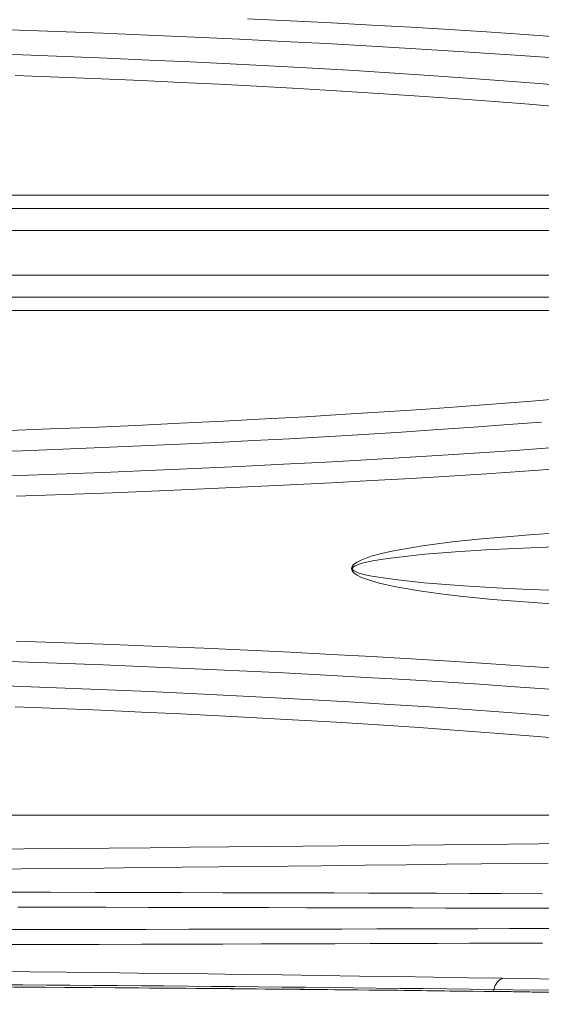
# Model space of a CAD drawing. Units: feet. Extents: x -54.2 to 34.2, y -1.5 to 27.6.
# Drawn here: x 27.4 to 27.7, y 18.9 to 19.4 of the extents above; entities that cross this region are included whole.
import ezdxf
from ezdxf.enums import TextEntityAlignment as Align

# ---------------------------------------------------------------- set-up
doc = ezdxf.new("R2010")
doc.units = ezdxf.units.FT
doc.header["$MEASUREMENT"] = 0
for name, color, linetype, lineweight in [('UGD - DETAIL 2', 7, 'Continuous', 5), ('UGD - DETAIL 5', 7, 'Continuous', 25), ('UGD - TITLEBLOCK', 7, 'Continuous', 9)]:
    doc.layers.add(name, color=color, linetype=linetype, lineweight=lineweight)
doc.styles.add('UGD_Standard', font='arial.ttf')

# ---------------------------------------------------------------- blocks, each defined once
blk = doc.blocks.new('mc4500_chamber_TOP')
at = {"layer": 'UGD - DETAIL 2', "color": 7, "linetype": 'Continuous', "lineweight": 15}
blk.add_line((2.054137578829016, 0.03705902910501457), (0.1743850720581701, 0.03705902910501813), dxfattribs=at)
at = {"layer": 'UGD - DETAIL 2', "color": 7, "linetype": 'Continuous', "lineweight": 15, "flags": 128}
for points in [[(1.638920751983354, 0.4805359246019183), (1.66262251120496, 0.4793947590043555), (1.685721127032783, 0.4782155023923895), (1.708213550045729, 0.4770002813359984), (1.730120430709468, 0.4757499651876866), (1.751436205167968, 0.474466961385156), (1.772155095570723, 0.4731536773661258), (1.793314333079584, 0.4717414342826398), (1.813836241579208, 0.4702992453489951)], [(1.80735862918616, 0.4588269085684704), (1.788058789565744, 0.4602059156369318), (1.768185391286044, 0.4615583873919906), (1.747720779803869, 0.4628832271120213), (1.726661477709202, 0.4641783483510107), (1.705012781364994, 0.4654413035472924), (1.682779773139741, 0.4666696451391932), (1.658945444348346, 0.4679129663434995), (1.634455062032208, 0.4691151872362678), (1.609324943269128, 0.4702729374047099), (1.583571137643821, 0.4713828196867222), (1.558445191772764, 0.4723900381251429), (1.532743547297796, 0.4733434503307858), (1.506494157245639, 0.4742413978465709)], [(1.488848227330633, 0.4612031699581696), (1.513416155890274, 0.4603527559624663), (1.537403704717134, 0.4594576438733196), (1.560785435219421, 0.4585199468860441), (1.584211088085224, 0.4575144939019449), (1.607028354692906, 0.4564711371485988), (1.629228568266713, 0.4553927254272896), (1.650803169028132, 0.4542821342886203), (1.67174359719864, 0.4531421857845626), (1.695342799573885, 0.4517804052703678), (1.718128020510745, 0.4503832889204826), (1.740099367006442, 0.4489539797785778), (1.761256892559599, 0.4474955807643664), (1.781609317444575, 0.4460109273044832), (1.801187991850197, 0.4445011294952064), (1.819998372635267, 0.44296891576594)], [(1.814399956493196, 0.4313303454116753), (1.795839360744983, 0.4328739543460944), (1.776513146307009, 0.43439581609322), (1.756415535328768, 0.4358932557222612), (1.734637853822028, 0.4374251083358747), (1.711978996615533, 0.4389261056228602), (1.68843837522452, 0.4403926498013195), (1.664015294166971, 0.4418211297146772), (1.643873225839057, 0.4429321622169287), (1.6231373228765, 0.4440158168025778), (1.601815075085499, 0.4450694586648023), (1.579914025770874, 0.4460904663714285), (1.557441584490908, 0.4470761783663217), (1.533785727081598, 0.4480465763824615), (1.509496018073078, 0.4489728915392366)], [(1.499943813484505, 0.3823033980993653), (1.521903283287513, 0.3822991717087216), (1.543387498137646, 0.3822967776456689), (1.56438367186575, 0.3822961222876256), (1.584878857806816, 0.3822971253866729), (1.604870006539747, 0.3822995328243781), (1.624376190321046, 0.3823022880030909), (1.643392701272537, 0.3823040802067172), (1.661914671020186, 0.3823036120938266), (1.680868000106495, 0.3823015390224693), (1.699294956312601, 0.382299786942804), (1.717195111649579, 0.3822986233479124), (1.734568198624343, 0.3822983291055255), (1.75587921170604, 0.3822976737474821), (1.776378222798128, 0.3822961624115866), (1.796070421266338, 0.3822954134309686), (1.814960782481931, 0.3822970050147863)], [(1.818660318757152, 0.3748661409119425), (1.799707310662535, 0.3748646697000115), (1.779949576390051, 0.3748656594244029), (1.7593823545629, 0.3748673981294122), (1.738000776807054, 0.3748681604846862), (1.715724434703057, 0.3748686419722294), (1.692592703232092, 0.3748704341758557), (1.668606331374781, 0.3748731492306039), (1.650040011274688, 0.3748739383351865), (1.630974495591188, 0.3748724537485995), (1.611414438703838, 0.3748697654431599), (1.591364494992218, 0.3748669701404861), (1.56992572721615, 0.3748653919313245), (1.547936458684182, 0.3748659269174812), (1.525411267769099, 0.3748685617243037), (1.502364759592998, 0.3748733097264516)], [(1.503461160223848, 0.3625424672845927), (1.528016944597718, 0.3625431360172886), (1.551568372709111, 0.3625435907555232), (1.574571386510621, 0.3625436977527539), (1.597012290356615, 0.3625435907555232), (1.618877442100084, 0.3625432965131363), (1.643976317671578, 0.3625429755214444), (1.668299998301089, 0.3625428417749017), (1.691843936606281, 0.3625428417749017), (1.714603585204818, 0.3625428685242102), (1.736574289717128, 0.3625429220228273), (1.758244332009012, 0.362543029020058), (1.779137413904598, 0.3625433232624449), (1.799257975788988, 0.3625436442541403), (1.818610351050053, 0.3625439384965272), (1.837198873075677, 0.3625440454937578)], [(1.837198873075677, 0.3377745074007183), (1.819003886867394, 0.3377746411472575), (1.800076986097258, 0.3377749086403394), (1.780413997873238, 0.3377752563813399), (1.760010695804693, 0.3377755238744182), (1.738862853500985, 0.3377756308716489), (1.716500753115968, 0.3377756843702659), (1.693316432505737, 0.337775737868883), (1.669314653047094, 0.3377757111195745), (1.64450006911961, 0.3377756041223403), (1.618877442100084, 0.3377752563813399), (1.597012290356615, 0.337774962138953), (1.574571386510621, 0.3377748551417223), (1.551568372709111, 0.3377749888882615), (1.528016944597718, 0.3377754168771876), (1.504024527396828, 0.3377760856098835)], [(1.491159581524796, 0.3254417657580024), (1.514437872453561, 0.3254461526444938), (1.53718997774728, 0.325450004544825), (1.559396343661893, 0.3254521444894554), (1.581049747884288, 0.3254515025060645), (1.602173569309533, 0.3254488275752809), (1.622759890142499, 0.3254457514048763), (1.642800899585291, 0.3254439324519378), (1.663492880184334, 0.3254444941874066), (1.683593433586436, 0.3254466073827285), (1.703100633841439, 0.3254489880711287), (1.7220126619964, 0.3254503790351375), (1.742798372170208, 0.3254513955088338), (1.762852221280779, 0.3254529202193819), (1.782178007729827, 0.3254541774368516), (1.800779476420457, 0.3254542576847772), (1.818660318757152, 0.3254524119825337)], [(1.814960782481931, 0.318021561254346), (1.806030044563029, 0.318022657975968), (1.785554893853556, 0.3180231662128161), (1.764167912737518, 0.3180223904828896), (1.741863804851954, 0.3180211332654199), (1.718637327332528, 0.3180201702903371), (1.700855885423865, 0.3180189933207895), (1.682546144684833, 0.3180168533761627), (1.663709389082205, 0.3180148204287629), (1.644346956081383, 0.3180138307043716), (1.624439372186229, 0.3180151414204584), (1.603985085936889, 0.3180181640922459), (1.582991640638189, 0.3180209460202637), (1.561466499347018, 0.3180216950008852), (1.538269660060708, 0.3180196353041804), (1.514467697931833, 0.3180160508969241), (1.490082707888687, 0.3180120117514367)], [(1.506273796447429, 0.2512269078029643), (1.529056101709733, 0.2520853198417203), (1.55128742472859, 0.2529830801123492), (1.57674412579142, 0.2540852853430042), (1.601477659316066, 0.2552329108984157), (1.625477459325927, 0.256422131627561), (1.64873282609785, 0.2576491223794175), (1.67123322040454, 0.2589101115015691), (1.693533369392538, 0.2602357269515263), (1.715088389660599, 0.2615932810750774), (1.735899779169953, 0.2629799919442046), (1.75596908938047, 0.2643931043801988), (1.775297711256156, 0.2658298364550351), (1.79731399658907, 0.2675641545798921), (1.818344890918786, 0.2693271212134771)], [(1.802636734364269, 0.2559324587977496), (1.784085340377969, 0.2544940682658261), (1.76501185340072, 0.2530908263244367), (1.745224908884046, 0.2517105352891971), (1.724723276359784, 0.2503557898429722), (1.703505725359774, 0.2490291846686201), (1.681570971917237, 0.2477332876997007), (1.662304247939959, 0.2466548091051255), (1.642482475824442, 0.2456006991300139), (1.622112342897656, 0.2445732582148477), (1.601200589985181, 0.2435748135494098), (1.579753850915369, 0.2426076923234834), (1.557778786265876, 0.2416742484761603), (1.535960338813945, 0.2408046552267162), (1.51361864815083, 0.239972190016589), (1.490774043750511, 0.239178671798717)], [(1.80735862918616, 0.2414916577006583), (1.788058789565744, 0.2401126506322004), (1.768185391286044, 0.2387601788771416), (1.747720779803869, 0.2374353391571109), (1.726661477709202, 0.2361402179181216), (1.705012781364994, 0.2348772493471838), (1.682779773139741, 0.2336489211299391), (1.658945444348346, 0.2324055865509767), (1.634455062032208, 0.2312033656582084), (1.609324943269128, 0.2300456288644224), (1.583571137643821, 0.2289357198331015), (1.558445191772764, 0.2279285281439893), (1.532743547297796, 0.2269751025636904), (1.506494157245639, 0.2260771550479088)], [(1.510067784528731, 0.2147186766963163), (1.537220471958248, 0.215630507102885), (1.563796845549765, 0.2166002497609814), (1.58976627734579, 0.217626486957295), (1.614630507988673, 0.2186825496318772), (1.638920751983354, 0.219782641667214), (1.66262251120496, 0.2209237938901207), (1.685721127032783, 0.2221030638767392), (1.708213550045729, 0.2233182849331339), (1.730120430709468, 0.2245686010814456), (1.751436205167968, 0.2258516048839727), (1.772155095570723, 0.2271648889030065), (1.793314333079584, 0.2285771186118364), (1.813836241579208, 0.2300193075454811)], [(1.810540673351388, 0.1546199634887895), (1.793232105707199, 0.1557723504210013), (1.775475219663159, 0.1572168665444291), (1.757279484474255, 0.1590406878534107), (1.74663133399307, 0.1603041379118846), (1.735845424576373, 0.1617917739195942), (1.721630146893906, 0.164214752975484), (1.712343429185912, 0.1662829827104435), (1.706345859871851, 0.1680169263449915), (1.702512951547602, 0.169460452744028), (1.700092246182882, 0.1706638773556488), (1.698994133596331, 0.1713640672383736), (1.697965569210231, 0.1722370843992262), (1.697333055076411, 0.173032662313803), (1.697012544869553, 0.173766609823053), (1.69693796779922, 0.1743429236610456), (1.697019071700671, 0.1749186222649559), (1.697298655466495, 0.1755716798672164), (1.698068233053826, 0.1765283688630763), (1.700052443212774, 0.1780021754786194), (1.702182330102369, 0.1790577299163534), (1.707861047666659, 0.1811911477145838), (1.713610543899568, 0.1827409491137768), (1.719357846689229, 0.1839868783755971), (1.736333010960168, 0.1870405526123751), (1.753016661273973, 0.1892706156599271), (1.769374986505502, 0.1909308382019947), (1.785374122030992, 0.192275097919536), (1.798073944425566, 0.1932278815164477), (1.810540459356927, 0.1940398032581303)], [(1.814061363754211, 0.1866413191924625), (1.801203238955681, 0.1861366934995541), (1.788112716170405, 0.1855422971294427), (1.771684949735656, 0.1847058462724451), (1.754898261087943, 0.1836723600137002), (1.737768485817538, 0.1822800852885376), (1.720311299018837, 0.180367188784361), (1.714464916792837, 0.1795965144754081), (1.708595744156531, 0.1786309179600298), (1.702734863805668, 0.1772808536426798), (1.700598878073881, 0.1766405287109638), (1.698528588642217, 0.1756986855809703), (1.69774178450062, 0.1751021492662286), (1.697455941396752, 0.1746956935331934), (1.697387784160311, 0.1744841065079665), (1.697373072040984, 0.174337975039089), (1.697401640301782, 0.1741161965275655), (1.697449254069786, 0.1739807915311413), (1.69764206308089, 0.1736732012399802), (1.697776986589771, 0.1735247693306281), (1.698423624358147, 0.1730291314051637), (1.700597808101568, 0.1720456931014365), (1.703072868059875, 0.1712912556223589), (1.706992765133302, 0.170385203066294), (1.713129056357962, 0.1692974959605014), (1.722638381806023, 0.1680052101481433), (1.737211725723595, 0.1664985553825442), (1.759214475906729, 0.1647791633714757), (1.777683749517879, 0.1636515997969621), (1.795722466269607, 0.1627580926662855), (1.813325704289261, 0.1620454376060945)], [(1.510067784528731, 0.1339412237971427), (1.537220471958248, 0.1330293933905775), (1.563796845549765, 0.1320596239831691), (1.58976627734579, 0.1310334135361639), (1.614630507988673, 0.1299773508615818), (1.638920751983354, 0.1288772588262486), (1.66262251120496, 0.1277360798540297), (1.685721127032783, 0.1265568098674112), (1.708213550045729, 0.1253415888110201), (1.730120430709468, 0.1240912726627048), (1.751436205167968, 0.1228082688601777), (1.772155095570723, 0.121494984841144), (1.793314333079584, 0.1200827818816226), (1.813836241579208, 0.1186405661986694)], [(1.80735862918616, 0.1071682160434921), (1.788058789565744, 0.1085472498612585), (1.768185391286044, 0.1098996948670088), (1.747720779803869, 0.1112245345870395), (1.726661477709202, 0.1125196825753374), (1.705012781364994, 0.1137826243969666), (1.682779773139741, 0.1150109526142149), (1.658945444348346, 0.1162543139424823), (1.634455062032208, 0.1174565348352505), (1.609324943269128, 0.118614244879728), (1.583571137643821, 0.1197241271617404), (1.558445191772764, 0.1207313456001611), (1.532743547297796, 0.1216847979297686), (1.506494157245639, 0.1225827186962452)], [(1.488848227330633, 0.1095445175571523), (1.513416155890274, 0.108694103561449), (1.537403704717134, 0.1077989647229938), (1.560785435219421, 0.1068612944850269), (1.584211088085224, 0.1058558415009276), (1.607028354692906, 0.1048124579982694), (1.629228568266713, 0.1037340329023078), (1.650803169028132, 0.102623455138291), (1.67174359719864, 0.1014835066342368), (1.695342799573885, 0.1001217528693505), (1.718128020510745, 0.09872463651946184), (1.740099367006442, 0.09729531400290448), (1.761256892559599, 0.09583694173800161), (1.781609317444575, 0.09435224815415744), (1.801187991850197, 0.09284246371953664), (1.819998372635267, 0.09131026336491921)], [(1.814399956493196, 0.07967169301065802), (1.795839360744983, 0.08121528857042115), (1.776513146307009, 0.08273716369220274), (1.756415535328768, 0.08423458994658795), (1.734637853822028, 0.08576641581089284), (1.711978996615533, 0.08726742647253438), (1.68843837522452, 0.08873398402564625), (1.664015294166971, 0.09016245056435146), (1.643873225839057, 0.09127350981591142), (1.6231373228765, 0.09235712427759957), (1.601815075085499, 0.09341077951447652), (1.579914025770874, 0.09443180059575518), (1.557441584490908, 0.09541751259064846), (1.533785727081598, 0.09638792398144425), (1.509496018073078, 0.0973141990142583)], [(1.492126007268714, 0.01811051489412385), (1.514281736743539, 0.01830712230694509), (1.538461960834963, 0.01852090277541585), (1.561939694603181, 0.01872970787262496), (1.58474575325087, 0.01893610553212532), (1.606910657738291, 0.01914036324699886), (1.628457332222295, 0.01934285550755099), (1.649405464193469, 0.01954454528886806), (1.669774955136871, 0.0197452720950988), (1.689583780587379, 0.01994428694562878), (1.709747890344973, 0.02015127308990294), (1.729325120287973, 0.02035708226462951), (1.748324565181042, 0.02056107248642469), (1.766655330876061, 0.02076228078019859), (1.784301046796605, 0.02096134912934211), (1.801288355253314, 0.02115854502693715), (1.821997027420464, 0.02140581562885835)], [(1.806354299672991, 0.01039285808698587), (1.788170120185088, 0.01015361227742595), (1.769289121227247, 0.009912922005240077), (1.749706380926829, 0.009670733771811157), (1.727425758933576, 0.009403294191757894), (1.704262516777943, 0.009133768165691336), (1.680216065975165, 0.00886253018392047), (1.661585119547267, 0.008658165471819856), (1.642437697483073, 0.00845310527771126), (1.622778133170462, 0.008247617094676585), (1.602610599501459, 0.008041754421332925), (1.581026154994747, 0.00782690398054875), (1.558869890533765, 0.007611037066061144), (1.536156143747531, 0.007392976708329613), (1.512899332512978, 0.007171492439193017), (1.491214150112841, 0.006965094779692649)], [(1.503498876747939, -0.005842741320050138), (1.529040078874319, -0.00589516996346795), (1.55400453917378, -0.005948829075046902), (1.57837353313082, -0.006003772153407638), (1.602128255982004, -0.006060266691621408), (1.625249983211829, -0.006118419686925947), (1.646373751138453, -0.006174700230678454), (1.666965903320536, -0.006232478735670455), (1.687021785378503, -0.00629175520190195), (1.706536742932789, -0.006352476130759399), (1.725717013147039, -0.00641512300978242), (1.744365935109824, -0.006479000356970133), (1.762483722815601, -0.006543947676471262), (1.780070643757456, -0.006609911469672269), (1.803191942998351, -0.006701126609497621)], [(1.807970011366768, -0.01481183774643036), (1.784817094443975, -0.01474485747953302), (1.767359158664652, -0.01469676222398597), (1.749377310941453, -0.01464930895182981), (1.730871283781292, -0.01460249766306454), (1.711840702693861, -0.01455648885353078), (1.692080507485057, -0.01451085453430956), (1.671764247664312, -0.01446623668879177), (1.650896845104283, -0.01442258181834966), (1.629483007683147, -0.01438005041884161), (1.606935641591837, -0.01433757251795065), (1.583786844062457, -0.01429616458937311), (1.560053841649262, -0.01425571963587835), (1.535753780658593, -0.0142161306602322), (1.510903860895416, -0.01417729066521112)], [(1.506950741181621, -0.02668911892409831), (1.532661373424032, -0.02664915545814317), (1.557789084749404, -0.02660838951295652), (1.582314669154696, -0.02656676758991416), (1.606219027634088, -0.02652412919317548), (1.629483007683147, -0.0264803138268892), (1.650684348602587, -0.02643821041630723), (1.671350168378536, -0.02639503703340829), (1.691475759132805, -0.02635084717681302), (1.711056412987206, -0.02630574784374851), (1.730299276581865, -0.02625925754667868), (1.749006779528882, -0.02621201826898378), (1.767179296318558, -0.02616408350928801), (1.784817094443975, -0.02611545326758424), (1.807970011366768, -0.02604852649930045)], [(1.803191942998351, -0.03415923763623319), (1.780070643757456, -0.03425045277605854), (1.762662943178311, -0.03431572108725511), (1.744735075558387, -0.03438007992198244), (1.726286826903218, -0.03444336878439636), (1.707317876221117, -0.03450542717864913), (1.687624019295816, -0.03456673659228038), (1.667378217151997, -0.0346267085405163), (1.646585284665067, -0.03468512902889564), (1.625249983211829, -0.03474189106019132), (1.602840269058804, -0.03479833209979155), (1.579836131786367, -0.0348531681809181), (1.556254343210542, -0.03490661329803579), (1.532111728645981, -0.03495872094976171), (1.507425113407331, -0.03500965163194003)], [(1.497393989210712, -0.04987183457585509), (1.517823371854425, -0.05011808870407641), (1.537835545543336, -0.05036091892089267), (1.557417296119359, -0.05060182318754336), (1.577741446985923, -0.05085669059289977), (1.597593927306873, -0.05111123700656073), (1.616967862510085, -0.05136556942575687), (1.635856565268584, -0.05161995534357366), (1.658038482315815, -0.05192687690203535), (1.679534600607949, -0.05223171201448729), (1.701257606529412, -0.05254863781409291), (1.722252121800429, -0.05286486813169766), (1.742522426310257, -0.05317933299498101), (1.762072692950921, -0.05349096243162954), (1.780907041115841, -0.05379857947209921)], [(1.780907041115841, -0.05379857947209921), (1.801710405832841, -0.05414899540515528), (1.821617026752909, -0.05449823436866374), (1.840635891643492, -0.05484683134878487), (1.858776041770648, -0.0551954818275231), (1.876046411403207, -0.05554477428964866), (1.892456095305837, -0.05589529721993536), (1.908014669730763, -0.05624833458516143), (1.92275958370899, -0.05660602632995726), (1.936699718010738, -0.05696938892802272), (1.949843792910363, -0.05733943885305415), (1.962200742676702, -0.05771713908013432), (1.973779394581348, -0.05810361308019374), (1.986661219266646, -0.05858167671039105), (1.998464244365676, -0.05907921383671599), (2.009199597590507, -0.05959873889410439), (2.018878353154596, -0.06014271281888561), (2.027511531772786, -0.06071354304876486), (2.035300502234696, -0.06133220104110926), (2.04201094060341, -0.06198953853263056), (2.047650122690674, -0.06268972841535536), (2.052225217310996, -0.06343689008269315)], [(1.776253089535926, -0.06001554660928754), (1.787009039727815, -0.06016122333993046), (1.807813795408824, -0.06045589371539073), (1.827676012477836, -0.06075468348426405), (1.846631321012927, -0.06105764614516396), (1.864682556440735, -0.06136440720778502), (1.88184036498579, -0.06167464568042114), (1.898115446371234, -0.06198804057139107), (1.913520319273152, -0.06230469887791834), (1.928078148592162, -0.06262488809308486), (1.941798510580474, -0.06294850121966), (1.954691034988924, -0.06327543126040958), (1.966770861925758, -0.06360551771948586), (1.978057197394032, -0.06393886759412304), (1.988555765745629, -0.06427558788155174), (1.998272451828269, -0.06461594607485033), (2.007076237532035, -0.06495432481936625), (2.015146931704399, -0.06529644846698268), (2.022491542664023, -0.06564226351908609), (2.029117025230954, -0.0659918769729071), (2.035062005405754, -0.06634774976476798), (2.040293314046663, -0.06670822343758154), (2.044818333962658, -0.06707340498857839), (2.048644447962703, -0.0674435084122269)], [(2.047395148288087, -0.06826685210836736), (2.04355715759535, -0.06793098779879081), (2.039023363906376, -0.06759571197398806), (2.033785956423271, -0.06726118512980683), (2.027837124348141, -0.06692767475932193), (2.021209929825504, -0.06659710681270248), (2.013865211868646, -0.06626760883839644), (2.005795855161677, -0.06593944832948573), (1.996994583892855, -0.06561273228320097), (1.987282177699468, -0.06528216433658152), (1.976789012708066, -0.06495330834566637), (1.965509150572293, -0.06462648530214743), (1.953436545948582, -0.06430190920049306), (1.940552955808959, -0.06397958004069615), (1.926842437565943, -0.0636598188144557), (1.912295254471468, -0.06334289301485008), (1.896901776774696, -0.06302907013495407), (1.880640230539031, -0.06271851067061895), (1.863496706124378, -0.062411428616306), (1.845460450308979, -0.06210830545956192), (1.826520816868294, -0.06180956918930214), (1.806676682331405, -0.06151570129307693), (1.785890865160367, -0.06122686226673046), (1.775145079705466, -0.06108455594887907)]]:
    blk.add_lwpolyline(points, dxfattribs=at)
at = {"layer": 'UGD - DETAIL 2', "color": 7, "linetype": 'Continuous', "lineweight": 15}
for centre, radius, start, end in [((1.784393317083184, -0.06125879783409083), 0.008234620703413104, 115.0474149903137, 171.316359866354), ((1.216930173454314, -45.97297873855623), 45.91528755563333, 89.30340965228916, 89.82667128934582), ((1.146118745001713, -50.72847291980613), 50.67237553018042, 89.28748220937814, 89.76229317092893), ((1.775046417119173, -0.05987357261708404), 0.001214995858355081, 274.6577780027434, 353.2895762939873)]:
    blk.add_arc(centre, radius, start, end, dxfattribs=at)
at = {"layer": 'UGD - DETAIL 5', "color": 7, "linetype": 'Continuous', "lineweight": 15, "flags": 128}
blk.add_lwpolyline([(1.770958224539525, -0.06110895131765481), (1.787066122750806, -0.06132417624875153), (1.807719958836826, -0.06161611819480761), (1.827426869424363, -0.06191303551213245), (1.846197393740715, -0.06221455371040641), (1.864047848863668, -0.06252013780347987), (1.881001399693849, -0.0628296807941151), (1.897070136918414, -0.06314275469338959), (1.91226786318021, -0.06345903850960788), (1.926610093077814, -0.06377842524553579), (1.94010592137589, -0.06410054041087143), (1.952771237163317, -0.0644251700111429), (1.964623213495743, -0.0647522070491231), (1.975669875165528, -0.0650813305331166), (1.988167044803705, -0.06548882948916024), (1.999478952610298, -0.0658991103732216), (2.009620738693561, -0.06631169169776108), (2.018607436164521, -0.06672619897246612), (2.025893947627457, -0.06711053302789871), (2.032217270012728, -0.0674963115459537), (2.037586391087766, -0.06788316003632566), (2.042010298620022, -0.06827081100593269)], dxfattribs=at)
at = {"layer": 'UGD - DETAIL 5', "color": 7, "linetype": 'Continuous', "lineweight": 15}
for centre, radius, start, end in [((1.127663203561044, -61.97432750889748), 61.91680215387607, 89.5951789440162, 90.00977451530501), ((1.31146741541176, -36.07017556115845), 36.01199813833752, 89.26892147491237, 89.59641419448006)]:
    blk.add_arc(centre, radius, start, end, dxfattribs=at)
blk = doc.blocks.new('detail_TECHSPEC4500')
blk.add_blockref('mc4500_chamber_TOP', (-5.355584005886223, -4.323096358926804))
blk = doc.blocks.new('2436_detail_techSPEC4500')
blk.add_blockref('detail_TECHSPEC4500', (0, 0))
at = {"layer": 'UGD - TITLEBLOCK', "style": 'UGD_Standard'}
blk.add_attdef('NUM', text='', height=0.25, dxfattribs=at).set_placement((-7.375, -10.99999999999999), align=Align.MIDDLE_CENTER)

msp = doc.modelspace()

# ---------------------------------------------------------------- block references
msp.add_blockref('2436_detail_techSPEC4500', (31.25, 23.25))

doc.saveas('drawing.dxf')
